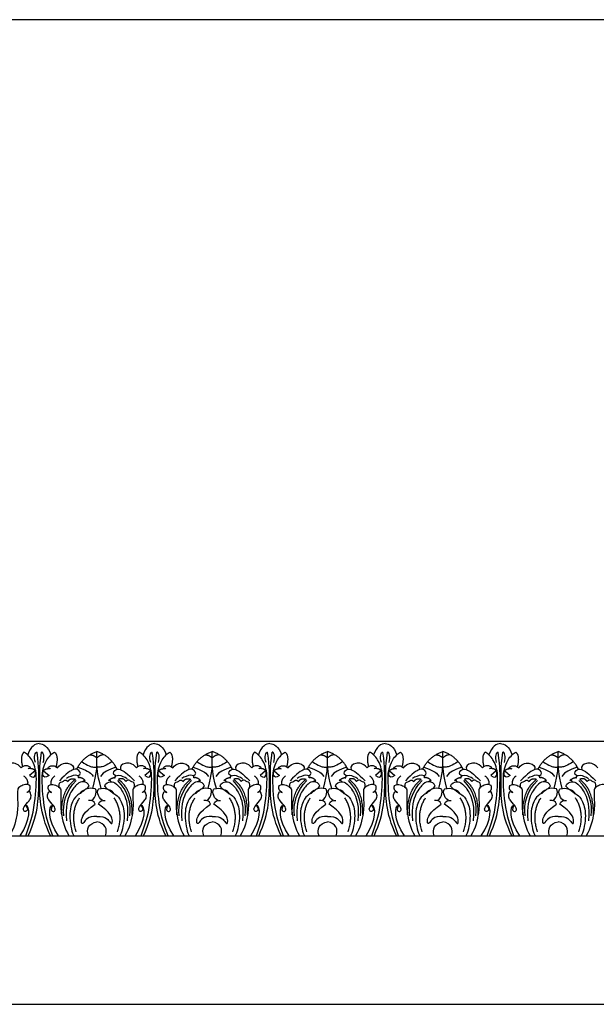
# Model space of a CAD drawing. Units: millimetres. Extents: x -15398 to -13714, y 12504 to 13233.
# Drawn here: x -14560 to -14133, y 12504 to 13233 of the extents above; entities that cross this region are included whole.
import ezdxf

# ---------------------------------------------------------------- set-up
doc = ezdxf.new("R2010")
doc.units = ezdxf.units.MM
doc.header["$MEASUREMENT"] = 0
doc.layers.add('Default', color=7, linetype='Continuous', true_color=0x000000)

msp = doc.modelspace()

# ---------------------------------------------------------------- linework, layer by layer
at = {"layer": 'Default'}
for p, q in [((-15184.61, 12698.91), (-13905.83, 12698.91)), ((-14548.35, 12676.93), (-14552.44, 12673.39)), ((-14542.09, 12676.93), (-14537.99, 12673.39)), ((-14463.09, 12676.93), (-14467.19, 12673.39)), ((-14456.84, 12676.93), (-14452.74, 12673.39)), ((-14377.84, 12676.93), (-14381.94, 12673.39)), ((-14371.58, 12676.93), (-14367.49, 12673.39)), ((-14292.59, 12676.93), (-14296.68, 12673.39)), ((-14286.33, 12676.93), (-14282.24, 12673.39)), ((-14207.34, 12676.93), (-14211.43, 12673.39)), ((-14201.08, 12676.93), (-14196.98, 12673.39)), ((-14510.12, 12663.5), (-14508.34, 12665.6)), ((-14495.06, 12663.5), (-14496.84, 12665.6)), ((-14424.87, 12663.5), (-14423.09, 12665.6)), ((-14409.81, 12663.5), (-14411.58, 12665.6)), ((-14339.62, 12663.5), (-14337.84, 12665.6)), ((-14324.55, 12663.5), (-14326.33, 12665.6)), ((-14254.37, 12663.5), (-14252.59, 12665.6)), ((-14239.3, 12663.5), (-14241.08, 12665.6)), ((-14169.12, 12663.5), (-14167.34, 12665.6)), ((-14154.05, 12663.5), (-14155.83, 12665.6)), ((-14552.3, 12661.55), (-14554.38, 12660.95)), ((-14538.13, 12661.55), (-14536.06, 12660.95)), ((-14467.05, 12661.55), (-14469.12, 12660.95)), ((-14452.88, 12661.55), (-14450.81, 12660.95)), ((-14381.8, 12661.55), (-14383.87, 12660.95)), ((-14367.63, 12661.55), (-14365.55, 12660.95)), ((-14296.55, 12661.55), (-14298.62, 12660.95)), ((-14282.37, 12661.55), (-14280.3, 12660.95)), ((-14211.29, 12661.55), (-14213.37, 12660.95)), ((-14197.12, 12661.55), (-14195.05, 12660.95)), ((-15184.61, 12628.91), (-13905.83, 12628.91))]:
    msp.add_line(p, q, dxfattribs=at)
msp.add_lwpolyline([(-15397.7, 12504.2), (-13714.23, 12504.2), (-13714.23, 13232.51), (-15397.7, 13232.51), (-15397.7, 12504.2)], dxfattribs=at)
for points, degree in [([(-14545.22, 12697.07), (-14548.01, 12697.14), (-14551.82, 12694.92), (-14553.75, 12688.73)], 3), ([(-14545.22, 12697.07), (-14542.42, 12697.14), (-14538.62, 12694.92), (-14536.68, 12688.73)], 3), ([(-14459.96, 12697.07), (-14462.76, 12697.14), (-14466.57, 12694.92), (-14468.5, 12688.73)], 3), ([(-14459.96, 12697.07), (-14457.17, 12697.14), (-14453.36, 12694.92), (-14451.43, 12688.73)], 3), ([(-14374.71, 12697.07), (-14377.51, 12697.14), (-14381.31, 12694.92), (-14383.25, 12688.73)], 3), ([(-14374.71, 12697.07), (-14371.91, 12697.14), (-14368.11, 12694.92), (-14366.17, 12688.73)], 3), ([(-14289.46, 12697.07), (-14292.26, 12697.14), (-14296.06, 12694.92), (-14298, 12688.73)], 3), ([(-14289.46, 12697.07), (-14286.66, 12697.14), (-14282.86, 12694.92), (-14280.92, 12688.73)], 3), ([(-14204.21, 12697.07), (-14207.01, 12697.14), (-14210.81, 12694.92), (-14212.75, 12688.73)], 3), ([(-14204.21, 12697.07), (-14201.41, 12697.14), (-14197.61, 12694.92), (-14195.67, 12688.73)], 3), ([(-14556.56, 12690.65), (-14559.56, 12688.15), (-14557.63, 12680)], 2), ([(-14552.44, 12673.39), (-14549.66, 12671.58), (-14547.67, 12672.91), (-14547.97, 12678.01), (-14549.76, 12684.59), (-14555.13, 12690.52), (-14556.56, 12690.65)], 3), ([(-14553.49, 12628.94), (-14545.22, 12646.24), (-14546.01, 12673.08), (-14545.22, 12677.73), (-14546.88, 12690.73)], 3), ([(-14548.08, 12683.1), (-14549.45, 12687.37), (-14548.26, 12690.96), (-14546.88, 12690.73)], 3), ([(-14536.94, 12628.94), (-14545.22, 12646.24), (-14544.43, 12673.08), (-14545.22, 12677.73), (-14543.55, 12690.73)], 3), ([(-14542.35, 12683.1), (-14540.98, 12687.37), (-14542.18, 12690.96), (-14543.55, 12690.73)], 3), ([(-14537.99, 12673.39), (-14540.77, 12671.58), (-14542.77, 12672.91), (-14542.46, 12678.01), (-14540.67, 12684.59), (-14535.3, 12690.52), (-14533.87, 12690.65)], 3), ([(-14533.87, 12690.65), (-14530.87, 12688.15), (-14532.8, 12680)], 2), ([(-14517.57, 12678.1), (-14512.7, 12687.83), (-14502.59, 12691.08)], 2), ([(-14507.73, 12688.82), (-14504.59, 12688.51), (-14502.59, 12686.4)], 2), ([(-14505.65, 12663.9), (-14502.59, 12675.67), (-14502.59, 12684.14), (-14502.59, 12686.4), (-14502.59, 12691.08)], 3), ([(-14499.53, 12663.9), (-14502.59, 12675.67), (-14502.59, 12684.14), (-14502.59, 12686.4), (-14502.59, 12691.08)], 3), ([(-14487.61, 12678.1), (-14492.48, 12687.83), (-14502.59, 12691.08)], 2), ([(-14497.45, 12688.82), (-14500.6, 12688.51), (-14502.59, 12686.4)], 2), ([(-14471.31, 12690.65), (-14474.31, 12688.15), (-14472.38, 12680)], 2), ([(-14467.19, 12673.39), (-14464.41, 12671.58), (-14462.41, 12672.91), (-14462.72, 12678.01), (-14464.51, 12684.59), (-14469.88, 12690.52), (-14471.31, 12690.65)], 3), ([(-14468.24, 12628.94), (-14459.96, 12646.24), (-14460.75, 12673.08), (-14459.96, 12677.73), (-14461.63, 12690.73)], 3), ([(-14462.83, 12683.1), (-14464.2, 12687.37), (-14463, 12690.96), (-14461.63, 12690.73)], 3), ([(-14451.69, 12628.94), (-14459.96, 12646.24), (-14459.18, 12673.08), (-14459.96, 12677.73), (-14458.3, 12690.73)], 3), ([(-14457.1, 12683.1), (-14455.73, 12687.37), (-14456.93, 12690.96), (-14458.3, 12690.73)], 3), ([(-14452.74, 12673.39), (-14455.52, 12671.58), (-14457.52, 12672.91), (-14457.21, 12678.01), (-14455.42, 12684.59), (-14450.05, 12690.52), (-14448.62, 12690.65)], 3), ([(-14448.62, 12690.65), (-14445.62, 12688.15), (-14447.55, 12680)], 2), ([(-14432.32, 12678.1), (-14427.45, 12687.83), (-14417.34, 12691.08)], 2), ([(-14422.48, 12688.82), (-14419.33, 12688.51), (-14417.34, 12686.4)], 2), ([(-14420.4, 12663.9), (-14417.34, 12675.67), (-14417.34, 12684.14), (-14417.34, 12686.4), (-14417.34, 12691.08)], 3), ([(-14414.28, 12663.9), (-14417.34, 12675.67), (-14417.34, 12684.14), (-14417.34, 12686.4), (-14417.34, 12691.08)], 3), ([(-14402.36, 12678.1), (-14407.23, 12687.83), (-14417.34, 12691.08)], 2), ([(-14412.2, 12688.82), (-14415.34, 12688.51), (-14417.34, 12686.4)], 2), ([(-14386.06, 12690.65), (-14389.05, 12688.15), (-14387.13, 12680)], 2), ([(-14381.94, 12673.39), (-14379.16, 12671.58), (-14377.16, 12672.91), (-14377.47, 12678.01), (-14379.26, 12684.59), (-14384.62, 12690.52), (-14386.06, 12690.65)], 3), ([(-14382.99, 12628.94), (-14374.71, 12646.24), (-14375.5, 12673.08), (-14374.71, 12677.73), (-14376.38, 12690.73)], 3), ([(-14377.58, 12683.1), (-14378.95, 12687.37), (-14377.75, 12690.96), (-14376.38, 12690.73)], 3), ([(-14366.44, 12628.94), (-14374.71, 12646.24), (-14373.92, 12673.08), (-14374.71, 12677.73), (-14373.05, 12690.73)], 3), ([(-14371.85, 12683.1), (-14370.47, 12687.37), (-14371.67, 12690.96), (-14373.05, 12690.73)], 3), ([(-14367.49, 12673.39), (-14370.27, 12671.58), (-14372.26, 12672.91), (-14371.96, 12678.01), (-14370.17, 12684.59), (-14364.8, 12690.52), (-14363.37, 12690.65)], 3), ([(-14363.37, 12690.65), (-14360.37, 12688.15), (-14362.3, 12680)], 2), ([(-14347.07, 12678.1), (-14342.2, 12687.83), (-14332.09, 12691.08)], 2), ([(-14337.22, 12688.82), (-14334.08, 12688.51), (-14332.09, 12686.4)], 2), ([(-14335.15, 12663.9), (-14332.09, 12675.67), (-14332.09, 12684.14), (-14332.09, 12686.4), (-14332.09, 12691.08)], 3), ([(-14329.03, 12663.9), (-14332.09, 12675.67), (-14332.09, 12684.14), (-14332.09, 12686.4), (-14332.09, 12691.08)], 3), ([(-14317.11, 12678.1), (-14321.97, 12687.83), (-14332.09, 12691.08)], 2), ([(-14326.95, 12688.82), (-14330.09, 12688.51), (-14332.09, 12686.4)], 2), ([(-14300.81, 12690.65), (-14303.8, 12688.15), (-14301.87, 12680)], 2), ([(-14296.68, 12673.39), (-14293.91, 12671.58), (-14291.91, 12672.91), (-14292.22, 12678.01), (-14294.01, 12684.59), (-14299.37, 12690.52), (-14300.81, 12690.65)], 3), ([(-14297.74, 12628.94), (-14289.46, 12646.24), (-14290.25, 12673.08), (-14289.46, 12677.73), (-14291.12, 12690.73)], 3), ([(-14292.32, 12683.1), (-14293.7, 12687.37), (-14292.5, 12690.96), (-14291.12, 12690.73)], 3), ([(-14281.19, 12628.94), (-14289.46, 12646.24), (-14288.67, 12673.08), (-14289.46, 12677.73), (-14287.8, 12690.73)], 3), ([(-14286.6, 12683.1), (-14285.22, 12687.37), (-14286.42, 12690.96), (-14287.8, 12690.73)], 3), ([(-14282.24, 12673.39), (-14285.01, 12671.58), (-14287.01, 12672.91), (-14286.71, 12678.01), (-14284.91, 12684.59), (-14279.55, 12690.52), (-14278.11, 12690.65)], 3), ([(-14278.11, 12690.65), (-14275.12, 12688.15), (-14277.05, 12680)], 2), ([(-14261.81, 12678.1), (-14256.95, 12687.83), (-14246.83, 12691.08)], 2), ([(-14251.97, 12688.82), (-14248.83, 12688.51), (-14246.83, 12686.4)], 2), ([(-14249.89, 12663.9), (-14246.83, 12675.67), (-14246.83, 12684.14), (-14246.83, 12686.4), (-14246.83, 12691.08)], 3), ([(-14243.78, 12663.9), (-14246.83, 12675.67), (-14246.83, 12684.14), (-14246.83, 12686.4), (-14246.83, 12691.08)], 3), ([(-14231.85, 12678.1), (-14236.72, 12687.83), (-14246.83, 12691.08)], 2), ([(-14241.7, 12688.82), (-14244.84, 12688.51), (-14246.83, 12686.4)], 2), ([(-14215.56, 12690.65), (-14218.55, 12688.15), (-14216.62, 12680)], 2), ([(-14211.43, 12673.39), (-14208.65, 12671.58), (-14206.66, 12672.91), (-14206.96, 12678.01), (-14208.75, 12684.59), (-14214.12, 12690.52), (-14215.56, 12690.65)], 3), ([(-14212.48, 12628.94), (-14204.21, 12646.24), (-14205, 12673.08), (-14204.21, 12677.73), (-14205.87, 12690.73)], 3), ([(-14207.07, 12683.1), (-14208.45, 12687.37), (-14207.25, 12690.96), (-14205.87, 12690.73)], 3), ([(-14195.93, 12628.94), (-14204.21, 12646.24), (-14203.42, 12673.08), (-14204.21, 12677.73), (-14202.54, 12690.73)], 3), ([(-14201.34, 12683.1), (-14199.97, 12687.37), (-14201.17, 12690.96), (-14202.54, 12690.73)], 3), ([(-14196.98, 12673.39), (-14199.76, 12671.58), (-14201.76, 12672.91), (-14201.45, 12678.01), (-14199.66, 12684.59), (-14194.3, 12690.52), (-14192.86, 12690.65)], 3), ([(-14192.86, 12690.65), (-14189.87, 12688.15), (-14191.79, 12680)], 2), ([(-14176.56, 12678.1), (-14171.69, 12687.83), (-14161.58, 12691.08)], 2), ([(-14166.72, 12688.82), (-14163.58, 12688.51), (-14161.58, 12686.4)], 2), ([(-14164.64, 12663.9), (-14161.58, 12675.67), (-14161.58, 12684.14), (-14161.58, 12686.4), (-14161.58, 12691.08)], 3), ([(-14158.52, 12663.9), (-14161.58, 12675.67), (-14161.58, 12684.14), (-14161.58, 12686.4), (-14161.58, 12691.08)], 3), ([(-14146.6, 12678.1), (-14151.47, 12687.83), (-14161.58, 12691.08)], 2), ([(-14156.44, 12688.82), (-14159.59, 12688.51), (-14161.58, 12686.4)], 2), ([(-14558.63, 12679.16), (-14561.72, 12682.85), (-14567.42, 12683.01), (-14571.27, 12680.62), (-14570.3, 12677.74)], 3), ([(-14551.46, 12678.52), (-14552.43, 12681.59), (-14557.62, 12680.81), (-14558.63, 12679.16)], 3), ([(-14538.97, 12678.52), (-14538, 12681.59), (-14532.82, 12680.81), (-14531.8, 12679.16)], 3), ([(-14531.8, 12679.16), (-14528.72, 12682.85), (-14523.02, 12683.01), (-14519.17, 12680.62), (-14520.14, 12677.74)], 3), ([(-14513.85, 12683.74), (-14509.15, 12680.43), (-14504.35, 12679.32), (-14502.59, 12679.71), (-14502.54, 12680.43)], 3), ([(-14491.33, 12683.74), (-14496.03, 12680.43), (-14500.83, 12679.32), (-14502.59, 12679.71), (-14502.64, 12680.43)], 3), ([(-14473.38, 12679.16), (-14476.46, 12682.85), (-14482.16, 12683.01), (-14486.02, 12680.62), (-14485.04, 12677.74)], 3), ([(-14466.21, 12678.52), (-14467.18, 12681.59), (-14472.37, 12680.81), (-14473.38, 12679.16)], 3), ([(-14453.72, 12678.52), (-14452.75, 12681.59), (-14447.56, 12680.81), (-14446.55, 12679.16)], 3), ([(-14446.55, 12679.16), (-14443.47, 12682.85), (-14437.77, 12683.01), (-14433.91, 12680.62), (-14434.89, 12677.74)], 3), ([(-14428.6, 12683.74), (-14423.9, 12680.43), (-14419.1, 12679.32), (-14417.34, 12679.71), (-14417.28, 12680.43)], 3), ([(-14406.08, 12683.74), (-14410.78, 12680.43), (-14415.58, 12679.32), (-14417.34, 12679.71), (-14417.39, 12680.43)], 3), ([(-14388.13, 12679.16), (-14391.21, 12682.85), (-14396.91, 12683.01), (-14400.76, 12680.62), (-14399.79, 12677.74)], 3), ([(-14380.96, 12678.52), (-14381.93, 12681.59), (-14387.11, 12680.81), (-14388.13, 12679.16)], 3), ([(-14368.47, 12678.52), (-14367.5, 12681.59), (-14362.31, 12680.81), (-14361.3, 12679.16)], 3), ([(-14361.3, 12679.16), (-14358.21, 12682.85), (-14352.51, 12683.01), (-14348.66, 12680.62), (-14349.63, 12677.74)], 3), ([(-14343.35, 12683.74), (-14338.65, 12680.43), (-14333.85, 12679.32), (-14332.09, 12679.71), (-14332.03, 12680.43)], 3), ([(-14320.83, 12683.74), (-14325.52, 12680.43), (-14330.33, 12679.32), (-14332.09, 12679.71), (-14332.14, 12680.43)], 3), ([(-14302.88, 12679.16), (-14305.96, 12682.85), (-14311.66, 12683.01), (-14315.51, 12680.62), (-14314.54, 12677.74)], 3), ([(-14295.71, 12678.52), (-14296.68, 12681.59), (-14301.86, 12680.81), (-14302.88, 12679.16)], 3), ([(-14283.22, 12678.52), (-14282.24, 12681.59), (-14277.06, 12680.81), (-14276.04, 12679.16)], 3), ([(-14276.04, 12679.16), (-14272.96, 12682.85), (-14267.26, 12683.01), (-14263.41, 12680.62), (-14264.38, 12677.74)], 3), ([(-14258.09, 12683.74), (-14253.4, 12680.43), (-14248.6, 12679.32), (-14246.83, 12679.71), (-14246.78, 12680.43)], 3), ([(-14235.57, 12683.74), (-14240.27, 12680.43), (-14245.07, 12679.32), (-14246.83, 12679.71), (-14246.89, 12680.43)], 3), ([(-14217.63, 12679.16), (-14220.71, 12682.85), (-14226.41, 12683.01), (-14230.26, 12680.62), (-14229.29, 12677.74)], 3), ([(-14210.45, 12678.52), (-14211.42, 12681.59), (-14216.61, 12680.81), (-14217.63, 12679.16)], 3), ([(-14197.96, 12678.52), (-14196.99, 12681.59), (-14191.81, 12680.81), (-14190.79, 12679.16)], 3), ([(-14190.79, 12679.16), (-14187.71, 12682.85), (-14182.01, 12683.01), (-14178.16, 12680.62), (-14179.13, 12677.74)], 3), ([(-14172.84, 12683.74), (-14168.14, 12680.43), (-14163.34, 12679.32), (-14161.58, 12679.71), (-14161.53, 12680.43)], 3), ([(-14150.32, 12683.74), (-14155.02, 12680.43), (-14159.82, 12679.32), (-14161.58, 12679.71), (-14161.64, 12680.43)], 3), ([(-14132.37, 12679.16), (-14135.45, 12682.85), (-14141.16, 12683.01), (-14145.01, 12680.62), (-14144.03, 12677.74)], 3), ([(-14556.74, 12673.31), (-14552.9, 12669.74), (-14554.03, 12666.73)], 2), ([(-14555.17, 12628.94), (-14549.72, 12642.82), (-14547.62, 12659.81), (-14546.91, 12675.32), (-14548.2, 12678.14)], 3), ([(-14548.35, 12676.93), (-14549.81, 12678.9), (-14553.45, 12678.5)], 2), ([(-14535.26, 12628.94), (-14540.71, 12642.82), (-14542.82, 12659.81), (-14543.52, 12675.32), (-14542.23, 12678.14)], 3), ([(-14542.09, 12676.93), (-14540.62, 12678.9), (-14536.98, 12678.5)], 2), ([(-14533.7, 12673.31), (-14537.53, 12669.74), (-14536.4, 12666.73)], 2), ([(-14516.61, 12673.26), (-14513.8, 12674.44), (-14515.98, 12677.68), (-14518.85, 12678.93), (-14525.15, 12675.25), (-14530.33, 12669.38)], 3), ([(-14516.17, 12671.63), (-14515.61, 12673.07), (-14518.1, 12674.44), (-14523.09, 12672.44), (-14525.03, 12671.26)], 3), ([(-14516.73, 12679.67), (-14510.85, 12677.03), (-14507.63, 12676.57), (-14505.29, 12672.76)], 3), ([(-14488.45, 12679.67), (-14494.33, 12677.03), (-14497.55, 12676.57), (-14499.89, 12672.76)], 3), ([(-14488.57, 12673.26), (-14491.38, 12674.44), (-14489.2, 12677.68), (-14486.33, 12678.93), (-14480.03, 12675.25), (-14474.85, 12669.38)], 3), ([(-14489.01, 12671.63), (-14489.58, 12673.07), (-14487.08, 12674.44), (-14482.09, 12672.44), (-14480.15, 12671.26)], 3), ([(-14471.49, 12673.31), (-14467.65, 12669.74), (-14468.78, 12666.73)], 2), ([(-14469.92, 12628.94), (-14464.47, 12642.82), (-14462.36, 12659.81), (-14461.66, 12675.32), (-14462.95, 12678.14)], 3), ([(-14463.09, 12676.93), (-14464.56, 12678.9), (-14468.2, 12678.5)], 2), ([(-14450.01, 12628.94), (-14455.46, 12642.82), (-14457.57, 12659.81), (-14458.27, 12675.32), (-14456.98, 12678.14)], 3), ([(-14456.84, 12676.93), (-14455.37, 12678.9), (-14451.73, 12678.5)], 2), ([(-14448.44, 12673.31), (-14452.28, 12669.74), (-14451.15, 12666.73)], 2), ([(-14431.36, 12673.26), (-14428.54, 12674.44), (-14430.73, 12677.68), (-14433.6, 12678.93), (-14439.9, 12675.25), (-14445.08, 12669.38)], 3), ([(-14430.92, 12671.63), (-14430.35, 12673.07), (-14432.85, 12674.44), (-14437.84, 12672.44), (-14439.78, 12671.26)], 3), ([(-14431.47, 12679.67), (-14425.6, 12677.03), (-14422.38, 12676.57), (-14420.04, 12672.76)], 3), ([(-14403.2, 12679.67), (-14409.08, 12677.03), (-14412.3, 12676.57), (-14414.64, 12672.76)], 3), ([(-14403.31, 12673.26), (-14406.13, 12674.44), (-14403.95, 12677.68), (-14401.08, 12678.93), (-14394.78, 12675.25), (-14389.6, 12669.38)], 3), ([(-14403.76, 12671.63), (-14404.32, 12673.07), (-14401.83, 12674.44), (-14396.84, 12672.44), (-14394.9, 12671.26)], 3), ([(-14386.23, 12673.31), (-14382.4, 12669.74), (-14383.53, 12666.73)], 2), ([(-14384.66, 12628.94), (-14379.22, 12642.82), (-14377.11, 12659.81), (-14376.41, 12675.32), (-14377.69, 12678.14)], 3), ([(-14377.84, 12676.93), (-14379.31, 12678.9), (-14382.95, 12678.5)], 2), ([(-14364.76, 12628.94), (-14370.21, 12642.82), (-14372.31, 12659.81), (-14373.02, 12675.32), (-14371.73, 12678.14)], 3), ([(-14371.58, 12676.93), (-14370.12, 12678.9), (-14366.48, 12678.5)], 2), ([(-14363.19, 12673.31), (-14367.03, 12669.74), (-14365.9, 12666.73)], 2), ([(-14346.11, 12673.26), (-14343.29, 12674.44), (-14345.48, 12677.68), (-14348.35, 12678.93), (-14354.65, 12675.25), (-14359.83, 12669.38)], 3), ([(-14345.66, 12671.63), (-14345.1, 12673.07), (-14347.6, 12674.44), (-14352.59, 12672.44), (-14354.52, 12671.26)], 3), ([(-14346.22, 12679.67), (-14340.35, 12677.03), (-14337.13, 12676.57), (-14334.78, 12672.76)], 3), ([(-14317.95, 12679.67), (-14323.83, 12677.03), (-14327.05, 12676.57), (-14329.39, 12672.76)], 3), ([(-14318.06, 12673.26), (-14320.88, 12674.44), (-14318.7, 12677.68), (-14315.83, 12678.93), (-14309.52, 12675.25), (-14304.34, 12669.38)], 3), ([(-14318.51, 12671.63), (-14319.07, 12673.07), (-14316.58, 12674.44), (-14311.58, 12672.44), (-14309.65, 12671.26)], 3), ([(-14300.98, 12673.31), (-14297.14, 12669.74), (-14298.27, 12666.73)], 2), ([(-14299.41, 12628.94), (-14293.97, 12642.82), (-14291.86, 12659.81), (-14291.16, 12675.32), (-14292.44, 12678.14)], 3), ([(-14292.59, 12676.93), (-14294.06, 12678.9), (-14297.69, 12678.5)], 2), ([(-14279.51, 12628.94), (-14284.95, 12642.82), (-14287.06, 12659.81), (-14287.76, 12675.32), (-14286.48, 12678.14)], 3), ([(-14286.33, 12676.93), (-14284.87, 12678.9), (-14281.23, 12678.5)], 2), ([(-14277.94, 12673.31), (-14281.78, 12669.74), (-14280.65, 12666.73)], 2), ([(-14260.86, 12673.26), (-14258.04, 12674.44), (-14260.22, 12677.68), (-14263.09, 12678.93), (-14269.4, 12675.25), (-14274.58, 12669.38)], 3), ([(-14260.41, 12671.63), (-14259.85, 12673.07), (-14262.35, 12674.44), (-14267.34, 12672.44), (-14269.27, 12671.26)], 3), ([(-14260.97, 12679.67), (-14255.09, 12677.03), (-14251.87, 12676.57), (-14249.53, 12672.76)], 3), ([(-14232.7, 12679.67), (-14238.57, 12677.03), (-14241.79, 12676.57), (-14244.14, 12672.76)], 3), ([(-14232.81, 12673.26), (-14235.63, 12674.44), (-14233.44, 12677.68), (-14230.57, 12678.93), (-14224.27, 12675.25), (-14219.09, 12669.38)], 3), ([(-14233.26, 12671.63), (-14233.82, 12673.07), (-14231.32, 12674.44), (-14226.33, 12672.44), (-14224.4, 12671.26)], 3), ([(-14215.73, 12673.31), (-14211.89, 12669.74), (-14213.02, 12666.73)], 2), ([(-14214.16, 12628.94), (-14208.72, 12642.82), (-14206.61, 12659.81), (-14205.9, 12675.32), (-14207.19, 12678.14)], 3), ([(-14207.34, 12676.93), (-14208.8, 12678.9), (-14212.44, 12678.5)], 2), ([(-14194.26, 12628.94), (-14199.7, 12642.82), (-14201.81, 12659.81), (-14202.51, 12675.32), (-14201.23, 12678.14)], 3), ([(-14201.08, 12676.93), (-14199.61, 12678.9), (-14195.97, 12678.5)], 2), ([(-14192.69, 12673.31), (-14196.52, 12669.74), (-14195.39, 12666.73)], 2), ([(-14175.61, 12673.26), (-14172.79, 12674.44), (-14174.97, 12677.68), (-14177.84, 12678.93), (-14184.14, 12675.25), (-14189.32, 12669.38)], 3), ([(-14175.16, 12671.63), (-14174.6, 12673.07), (-14177.09, 12674.44), (-14182.09, 12672.44), (-14184.02, 12671.26)], 3), ([(-14175.72, 12679.67), (-14169.84, 12677.03), (-14166.62, 12676.57), (-14164.28, 12672.76)], 3), ([(-14147.45, 12679.67), (-14153.32, 12677.03), (-14156.54, 12676.57), (-14158.88, 12672.76)], 3), ([(-14147.56, 12673.26), (-14150.38, 12674.44), (-14148.19, 12677.68), (-14145.32, 12678.93), (-14139.02, 12675.25), (-14133.84, 12669.38)], 3), ([(-14148.01, 12671.63), (-14148.57, 12673.07), (-14146.07, 12674.44), (-14141.08, 12672.44), (-14139.14, 12671.26)], 3), ([(-14552.2, 12666.1), (-14555.01, 12667.7), (-14560.94, 12664.58), (-14561.32, 12662.77), (-14561.25, 12655.34), (-14560.75, 12647.85), (-14563.75, 12634.13), (-14567.18, 12628.94)], 3), ([(-14554.38, 12660.95), (-14550.84, 12662.67), (-14552.2, 12666.1)], 2), ([(-14536.06, 12660.95), (-14539.6, 12662.67), (-14538.23, 12666.1)], 2), ([(-14538.23, 12666.1), (-14535.42, 12667.7), (-14529.49, 12664.58), (-14529.12, 12662.77), (-14529.18, 12655.34), (-14529.68, 12647.85), (-14526.68, 12634.13), (-14523.25, 12628.94)], 3), ([(-14530.48, 12664.73), (-14530.51, 12667.88), (-14529.32, 12668.66), (-14527.44, 12668.7), (-14526, 12670.96), (-14523.96, 12669.03)], 3), ([(-14528.64, 12644.3), (-14529.23, 12662.58), (-14518.51, 12670.67)], 2), ([(-14526.98, 12643.55), (-14528.25, 12652.64), (-14525.4, 12662.33), (-14517.98, 12669.79)], 3), ([(-14508.34, 12665.6), (-14508.95, 12668.02), (-14513.1, 12669.34), (-14516.58, 12668.07), (-14522.75, 12661.1), (-14525.93, 12650.69), (-14525.07, 12639.97)], 3), ([(-14523.96, 12669.03), (-14522.39, 12671.87), (-14518.51, 12670.67)], 2), ([(-14511.18, 12669.76), (-14514.55, 12672.57), (-14516.17, 12671.63)], 2), ([(-14513.05, 12668.82), (-14512.42, 12669.95), (-14511.18, 12669.76)], 2), ([(-14496.84, 12665.6), (-14496.23, 12668.02), (-14492.09, 12669.34), (-14488.6, 12668.07), (-14482.43, 12661.1), (-14479.25, 12650.69), (-14480.11, 12639.97)], 3), ([(-14494.01, 12669.76), (-14490.64, 12672.57), (-14489.01, 12671.63)], 2), ([(-14492.14, 12668.82), (-14492.76, 12669.95), (-14494.01, 12669.76)], 2), ([(-14478.2, 12643.55), (-14476.93, 12652.64), (-14479.78, 12662.33), (-14487.2, 12669.79)], 3), ([(-14481.22, 12669.03), (-14482.79, 12671.87), (-14486.67, 12670.67)], 2), ([(-14476.54, 12644.3), (-14475.95, 12662.58), (-14486.67, 12670.67)], 2), ([(-14466.95, 12666.1), (-14469.76, 12667.7), (-14475.69, 12664.58), (-14476.06, 12662.77), (-14476, 12655.34), (-14475.5, 12647.85), (-14478.5, 12634.13), (-14481.93, 12628.94)], 3), ([(-14474.7, 12664.73), (-14474.67, 12667.88), (-14475.86, 12668.66), (-14477.74, 12668.7), (-14479.18, 12670.96), (-14481.22, 12669.03)], 3), ([(-14469.12, 12660.95), (-14465.59, 12662.67), (-14466.95, 12666.1)], 2), ([(-14450.81, 12660.95), (-14454.34, 12662.67), (-14452.98, 12666.1)], 2), ([(-14452.98, 12666.1), (-14450.17, 12667.7), (-14444.24, 12664.58), (-14443.87, 12662.77), (-14443.93, 12655.34), (-14444.43, 12647.85), (-14441.43, 12634.13), (-14438, 12628.94)], 3), ([(-14445.22, 12664.73), (-14445.25, 12667.88), (-14444.07, 12668.66), (-14442.18, 12668.7), (-14440.75, 12670.96), (-14438.7, 12669.03)], 3), ([(-14443.39, 12644.3), (-14443.98, 12662.58), (-14433.26, 12670.67)], 2), ([(-14441.73, 12643.55), (-14443, 12652.64), (-14440.15, 12662.33), (-14432.72, 12669.79)], 3), ([(-14423.09, 12665.6), (-14423.7, 12668.02), (-14427.84, 12669.34), (-14431.33, 12668.07), (-14437.5, 12661.1), (-14440.68, 12650.69), (-14439.82, 12639.97)], 3), ([(-14438.7, 12669.03), (-14437.14, 12671.87), (-14433.26, 12670.67)], 2), ([(-14425.92, 12669.76), (-14429.29, 12672.57), (-14430.92, 12671.63)], 2), ([(-14427.79, 12668.82), (-14427.17, 12669.95), (-14425.92, 12669.76)], 2), ([(-14411.58, 12665.6), (-14410.98, 12668.02), (-14406.83, 12669.34), (-14403.35, 12668.07), (-14397.18, 12661.1), (-14393.99, 12650.69), (-14394.85, 12639.97)], 3), ([(-14408.75, 12669.76), (-14405.38, 12672.57), (-14403.76, 12671.63)], 2), ([(-14406.88, 12668.82), (-14407.51, 12669.95), (-14408.75, 12669.76)], 2), ([(-14392.95, 12643.55), (-14391.68, 12652.64), (-14394.53, 12662.33), (-14401.95, 12669.79)], 3), ([(-14395.97, 12669.03), (-14397.54, 12671.87), (-14401.42, 12670.67)], 2), ([(-14391.29, 12644.3), (-14390.7, 12662.58), (-14401.42, 12670.67)], 2), ([(-14381.7, 12666.1), (-14384.51, 12667.7), (-14390.44, 12664.58), (-14390.81, 12662.77), (-14390.75, 12655.34), (-14390.25, 12647.85), (-14393.24, 12634.13), (-14396.68, 12628.94)], 3), ([(-14389.45, 12664.73), (-14389.42, 12667.88), (-14390.61, 12668.66), (-14392.49, 12668.7), (-14393.93, 12670.96), (-14395.97, 12669.03)], 3), ([(-14383.87, 12660.95), (-14380.33, 12662.67), (-14381.7, 12666.1)], 2), ([(-14365.55, 12660.95), (-14369.09, 12662.67), (-14367.73, 12666.1)], 2), ([(-14367.73, 12666.1), (-14364.92, 12667.7), (-14358.99, 12664.58), (-14358.61, 12662.77), (-14358.68, 12655.34), (-14359.18, 12647.85), (-14356.18, 12634.13), (-14352.75, 12628.94)], 3), ([(-14359.97, 12664.73), (-14360, 12667.88), (-14358.82, 12668.66), (-14356.93, 12668.7), (-14355.5, 12670.96), (-14353.45, 12669.03)], 3), ([(-14358.13, 12644.3), (-14358.73, 12662.58), (-14348.01, 12670.67)], 2), ([(-14356.48, 12643.55), (-14357.75, 12652.64), (-14354.89, 12662.33), (-14347.47, 12669.79)], 3), ([(-14337.84, 12665.6), (-14338.45, 12668.02), (-14342.59, 12669.34), (-14346.08, 12668.07), (-14352.25, 12661.1), (-14355.43, 12650.69), (-14354.57, 12639.97)], 3), ([(-14353.45, 12669.03), (-14351.89, 12671.87), (-14348.01, 12670.67)], 2), ([(-14340.67, 12669.76), (-14344.04, 12672.57), (-14345.66, 12671.63)], 2), ([(-14342.54, 12668.82), (-14341.92, 12669.95), (-14340.67, 12669.76)], 2), ([(-14326.33, 12665.6), (-14325.73, 12668.02), (-14321.58, 12669.34), (-14318.09, 12668.07), (-14311.93, 12661.1), (-14308.74, 12650.69), (-14309.6, 12639.97)], 3), ([(-14323.5, 12669.76), (-14320.13, 12672.57), (-14318.51, 12671.63)], 2), ([(-14321.63, 12668.82), (-14322.25, 12669.95), (-14323.5, 12669.76)], 2), ([(-14307.69, 12643.55), (-14306.43, 12652.64), (-14309.28, 12662.33), (-14316.7, 12669.79)], 3), ([(-14310.72, 12669.03), (-14312.28, 12671.87), (-14316.16, 12670.67)], 2), ([(-14306.04, 12644.3), (-14305.44, 12662.58), (-14316.16, 12670.67)], 2), ([(-14296.45, 12666.1), (-14299.26, 12667.7), (-14305.18, 12664.58), (-14305.56, 12662.77), (-14305.5, 12655.34), (-14305, 12647.85), (-14307.99, 12634.13), (-14311.42, 12628.94)], 3), ([(-14304.2, 12664.73), (-14304.17, 12667.88), (-14305.36, 12668.66), (-14307.24, 12668.7), (-14308.67, 12670.96), (-14310.72, 12669.03)], 3), ([(-14298.62, 12660.95), (-14295.08, 12662.67), (-14296.45, 12666.1)], 2), ([(-14280.3, 12660.95), (-14283.84, 12662.67), (-14282.47, 12666.1)], 2), ([(-14282.47, 12666.1), (-14279.66, 12667.7), (-14273.74, 12664.58), (-14273.36, 12662.77), (-14273.42, 12655.34), (-14273.92, 12647.85), (-14270.93, 12634.13), (-14267.5, 12628.94)], 3), ([(-14274.72, 12664.73), (-14274.75, 12667.88), (-14273.56, 12668.66), (-14271.68, 12668.7), (-14270.25, 12670.96), (-14268.2, 12669.03)], 3), ([(-14272.88, 12644.3), (-14273.48, 12662.58), (-14262.76, 12670.67)], 2), ([(-14271.23, 12643.55), (-14272.49, 12652.64), (-14269.64, 12662.33), (-14262.22, 12669.79)], 3), ([(-14252.59, 12665.6), (-14253.2, 12668.02), (-14257.34, 12669.34), (-14260.83, 12668.07), (-14266.99, 12661.1), (-14270.18, 12650.69), (-14269.32, 12639.97)], 3), ([(-14268.2, 12669.03), (-14266.64, 12671.87), (-14262.76, 12670.67)], 2), ([(-14255.42, 12669.76), (-14258.79, 12672.57), (-14260.41, 12671.63)], 2), ([(-14257.29, 12668.82), (-14256.67, 12669.95), (-14255.42, 12669.76)], 2), ([(-14241.08, 12665.6), (-14240.47, 12668.02), (-14236.33, 12669.34), (-14232.84, 12668.07), (-14226.67, 12661.1), (-14223.49, 12650.69), (-14224.35, 12639.97)], 3), ([(-14238.25, 12669.76), (-14234.88, 12672.57), (-14233.26, 12671.63)], 2), ([(-14236.38, 12668.82), (-14237, 12669.95), (-14238.25, 12669.76)], 2), ([(-14222.44, 12643.55), (-14221.17, 12652.64), (-14224.03, 12662.33), (-14231.45, 12669.79)], 3), ([(-14225.47, 12669.03), (-14227.03, 12671.87), (-14230.91, 12670.67)], 2), ([(-14220.79, 12644.3), (-14220.19, 12662.58), (-14230.91, 12670.67)], 2), ([(-14211.19, 12666.1), (-14214, 12667.7), (-14219.93, 12664.58), (-14220.31, 12662.77), (-14220.24, 12655.34), (-14219.75, 12647.85), (-14222.74, 12634.13), (-14226.17, 12628.94)], 3), ([(-14218.95, 12664.73), (-14218.92, 12667.88), (-14220.11, 12668.66), (-14221.99, 12668.7), (-14223.42, 12670.96), (-14225.47, 12669.03)], 3), ([(-14213.37, 12660.95), (-14209.83, 12662.67), (-14211.19, 12666.1)], 2), ([(-14195.05, 12660.95), (-14198.59, 12662.67), (-14197.22, 12666.1)], 2), ([(-14197.22, 12666.1), (-14194.41, 12667.7), (-14188.48, 12664.58), (-14188.11, 12662.77), (-14188.17, 12655.34), (-14188.67, 12647.85), (-14185.68, 12634.13), (-14182.24, 12628.94)], 3), ([(-14189.47, 12664.73), (-14189.5, 12667.88), (-14188.31, 12668.66), (-14186.43, 12668.7), (-14184.99, 12670.96), (-14182.95, 12669.03)], 3), ([(-14187.63, 12644.3), (-14188.23, 12662.58), (-14177.5, 12670.67)], 2), ([(-14185.97, 12643.55), (-14187.24, 12652.64), (-14184.39, 12662.33), (-14176.97, 12669.79)], 3), ([(-14167.34, 12665.6), (-14167.94, 12668.02), (-14172.09, 12669.34), (-14175.58, 12668.07), (-14181.74, 12661.1), (-14184.93, 12650.69), (-14184.07, 12639.97)], 3), ([(-14182.95, 12669.03), (-14181.38, 12671.87), (-14177.5, 12670.67)], 2), ([(-14170.17, 12669.76), (-14173.54, 12672.57), (-14175.16, 12671.63)], 2), ([(-14172.04, 12668.82), (-14171.41, 12669.95), (-14170.17, 12669.76)], 2), ([(-14155.83, 12665.6), (-14155.22, 12668.02), (-14151.08, 12669.34), (-14147.59, 12668.07), (-14141.42, 12661.1), (-14138.24, 12650.69), (-14139.1, 12639.97)], 3), ([(-14153, 12669.76), (-14149.63, 12672.57), (-14148.01, 12671.63)], 2), ([(-14151.13, 12668.82), (-14151.75, 12669.95), (-14153, 12669.76)], 2), ([(-14137.19, 12643.55), (-14135.92, 12652.64), (-14138.77, 12662.33), (-14146.2, 12669.79)], 3), ([(-14140.22, 12669.03), (-14141.78, 12671.87), (-14145.66, 12670.67)], 2), ([(-14135.54, 12644.3), (-14134.94, 12662.58), (-14145.66, 12670.67)], 2), ([(-14125.94, 12666.1), (-14128.75, 12667.7), (-14134.68, 12664.58), (-14135.05, 12662.77), (-14134.99, 12655.34), (-14134.49, 12647.85), (-14137.49, 12634.13), (-14140.92, 12628.94)], 3), ([(-14133.7, 12664.73), (-14133.67, 12667.88), (-14134.85, 12668.66), (-14136.74, 12668.7), (-14138.17, 12670.96), (-14140.22, 12669.03)], 3), ([(-14555.32, 12651.6), (-14553.11, 12648.31), (-14554.98, 12646.49), (-14557, 12647.1), (-14557.21, 12649.98), (-14552.56, 12654.63), (-14550.38, 12658.12), (-14552.3, 12661.55)], 3), ([(-14535.12, 12651.6), (-14537.32, 12648.31), (-14535.45, 12646.49), (-14533.43, 12647.1), (-14533.23, 12649.98), (-14537.88, 12654.63), (-14540.05, 12658.12), (-14538.13, 12661.55)], 3), ([(-14503.94, 12663.61), (-14509.25, 12664.76), (-14513.41, 12661.3), (-14514.72, 12659.99), (-14516.03, 12660.07), (-14520.96, 12655.21), (-14523.89, 12642.73), (-14520.81, 12630.56), (-14519.65, 12628.94)], 3), ([(-14515.2, 12660.04), (-14513.9, 12662.31), (-14511.55, 12662.76)], 2), ([(-14506.79, 12654.97), (-14502.59, 12657.45), (-14502.59, 12662.76), (-14503.94, 12663.61)], 3), ([(-14498.39, 12654.97), (-14502.59, 12657.45), (-14502.59, 12662.76), (-14501.25, 12663.61)], 3), ([(-14501.25, 12663.61), (-14495.93, 12664.76), (-14491.77, 12661.3), (-14490.46, 12659.99), (-14489.15, 12660.07), (-14484.22, 12655.21), (-14481.29, 12642.73), (-14484.37, 12630.56), (-14485.53, 12628.94)], 3), ([(-14489.98, 12660.04), (-14491.28, 12662.31), (-14493.63, 12662.76)], 2), ([(-14470.06, 12651.6), (-14467.86, 12648.31), (-14469.73, 12646.49), (-14471.75, 12647.1), (-14471.95, 12649.98), (-14467.3, 12654.63), (-14465.13, 12658.12), (-14467.05, 12661.55)], 3), ([(-14449.86, 12651.6), (-14452.07, 12648.31), (-14450.2, 12646.49), (-14448.18, 12647.1), (-14447.98, 12649.98), (-14452.63, 12654.63), (-14454.8, 12658.12), (-14452.88, 12661.55)], 3), ([(-14418.68, 12663.61), (-14424, 12664.76), (-14428.16, 12661.3), (-14429.47, 12659.99), (-14430.78, 12660.07), (-14435.71, 12655.21), (-14438.64, 12642.73), (-14435.55, 12630.56), (-14434.4, 12628.94)], 3), ([(-14429.95, 12660.04), (-14428.65, 12662.31), (-14426.3, 12662.76)], 2), ([(-14421.54, 12654.97), (-14417.34, 12657.45), (-14417.34, 12662.76), (-14418.68, 12663.61)], 3), ([(-14413.14, 12654.97), (-14417.34, 12657.45), (-14417.34, 12662.76), (-14415.99, 12663.61)], 3), ([(-14415.99, 12663.61), (-14410.68, 12664.76), (-14406.52, 12661.3), (-14405.21, 12659.99), (-14403.9, 12660.07), (-14398.97, 12655.21), (-14396.04, 12642.73), (-14399.12, 12630.56), (-14400.28, 12628.94)], 3), ([(-14404.73, 12660.04), (-14406.02, 12662.31), (-14408.37, 12662.76)], 2), ([(-14384.81, 12651.6), (-14382.61, 12648.31), (-14384.48, 12646.49), (-14386.5, 12647.1), (-14386.7, 12649.98), (-14382.05, 12654.63), (-14379.88, 12658.12), (-14381.8, 12661.55)], 3), ([(-14364.61, 12651.6), (-14366.82, 12648.31), (-14364.95, 12646.49), (-14362.93, 12647.1), (-14362.72, 12649.98), (-14367.37, 12654.63), (-14369.55, 12658.12), (-14367.63, 12661.55)], 3), ([(-14333.43, 12663.61), (-14338.75, 12664.76), (-14342.91, 12661.3), (-14344.22, 12659.99), (-14345.53, 12660.07), (-14350.46, 12655.21), (-14353.38, 12642.73), (-14350.3, 12630.56), (-14349.15, 12628.94)], 3), ([(-14344.7, 12660.04), (-14343.4, 12662.31), (-14341.05, 12662.76)], 2), ([(-14336.28, 12654.97), (-14332.09, 12657.45), (-14332.09, 12662.76), (-14333.43, 12663.61)], 3), ([(-14327.89, 12654.97), (-14332.09, 12657.45), (-14332.09, 12662.76), (-14330.74, 12663.61)], 3), ([(-14330.74, 12663.61), (-14325.43, 12664.76), (-14321.27, 12661.3), (-14319.96, 12659.99), (-14318.65, 12660.07), (-14313.72, 12655.21), (-14310.79, 12642.73), (-14313.87, 12630.56), (-14315.03, 12628.94)], 3), ([(-14319.47, 12660.04), (-14320.77, 12662.31), (-14323.12, 12662.76)], 2), ([(-14299.56, 12651.6), (-14297.36, 12648.31), (-14299.23, 12646.49), (-14301.25, 12647.1), (-14301.45, 12649.98), (-14296.8, 12654.63), (-14294.63, 12658.12), (-14296.55, 12661.55)], 3), ([(-14279.36, 12651.6), (-14281.57, 12648.31), (-14279.69, 12646.49), (-14277.67, 12647.1), (-14277.47, 12649.98), (-14282.12, 12654.63), (-14284.29, 12658.12), (-14282.37, 12661.55)], 3), ([(-14248.18, 12663.61), (-14253.49, 12664.76), (-14257.65, 12661.3), (-14258.96, 12659.99), (-14260.27, 12660.07), (-14265.2, 12655.21), (-14268.13, 12642.73), (-14265.05, 12630.56), (-14263.89, 12628.94)], 3), ([(-14259.45, 12660.04), (-14258.15, 12662.31), (-14255.8, 12662.76)], 2), ([(-14251.03, 12654.97), (-14246.83, 12657.45), (-14246.83, 12662.76), (-14248.18, 12663.61)], 3), ([(-14242.64, 12654.97), (-14246.83, 12657.45), (-14246.83, 12662.76), (-14245.49, 12663.61)], 3), ([(-14245.49, 12663.61), (-14240.17, 12664.76), (-14236.01, 12661.3), (-14234.7, 12659.99), (-14233.39, 12660.07), (-14228.46, 12655.21), (-14225.54, 12642.73), (-14228.62, 12630.56), (-14229.77, 12628.94)], 3), ([(-14234.22, 12660.04), (-14235.52, 12662.31), (-14237.87, 12662.76)], 2), ([(-14214.31, 12651.6), (-14212.1, 12648.31), (-14213.97, 12646.49), (-14216, 12647.1), (-14216.2, 12649.98), (-14211.55, 12654.63), (-14209.37, 12658.12), (-14211.29, 12661.55)], 3), ([(-14194.11, 12651.6), (-14196.31, 12648.31), (-14194.44, 12646.49), (-14192.42, 12647.1), (-14192.22, 12649.98), (-14196.87, 12654.63), (-14199.04, 12658.12), (-14197.12, 12661.55)], 3), ([(-14162.93, 12663.61), (-14168.24, 12664.76), (-14172.4, 12661.3), (-14173.71, 12659.99), (-14175.02, 12660.07), (-14179.95, 12655.21), (-14182.88, 12642.73), (-14179.8, 12630.56), (-14178.64, 12628.94)], 3), ([(-14174.19, 12660.04), (-14172.9, 12662.31), (-14170.55, 12662.76)], 2), ([(-14165.78, 12654.97), (-14161.58, 12657.45), (-14161.58, 12662.76), (-14162.93, 12663.61)], 3), ([(-14157.38, 12654.97), (-14161.58, 12657.45), (-14161.58, 12662.76), (-14160.24, 12663.61)], 3), ([(-14160.24, 12663.61), (-14154.92, 12664.76), (-14150.76, 12661.3), (-14149.45, 12659.99), (-14148.14, 12660.07), (-14143.21, 12655.21), (-14140.28, 12642.73), (-14143.37, 12630.56), (-14144.52, 12628.94)], 3), ([(-14148.97, 12660.04), (-14150.27, 12662.31), (-14152.62, 12662.76)], 2), ([(-14559.41, 12628.94), (-14551.16, 12640.78), (-14552, 12650.9), (-14555.32, 12651.6)], 3), ([(-14531.02, 12628.94), (-14539.28, 12640.78), (-14538.43, 12650.9), (-14535.12, 12651.6)], 3), ([(-14517.82, 12631.75), (-14522.6, 12645.72), (-14515.34, 12656.96)], 2), ([(-14502.59, 12643.04), (-14509.54, 12643.75), (-14512.76, 12636.59), (-14514.91, 12638.21), (-14512.76, 12646.26), (-14503.78, 12652.21)], 3), ([(-14503.78, 12652.21), (-14504.4, 12654.67), (-14506.86, 12655.37), (-14508.71, 12654.9)], 3), ([(-14502.59, 12643.04), (-14495.64, 12643.75), (-14492.42, 12636.59), (-14490.27, 12638.21), (-14492.42, 12646.26), (-14501.4, 12652.21)], 3), ([(-14501.4, 12652.21), (-14500.78, 12654.67), (-14498.32, 12655.37), (-14496.47, 12654.9)], 3), ([(-14487.36, 12631.75), (-14482.58, 12645.72), (-14489.84, 12656.96)], 2), ([(-14474.16, 12628.94), (-14465.9, 12640.78), (-14466.75, 12650.9), (-14470.06, 12651.6)], 3), ([(-14445.77, 12628.94), (-14454.02, 12640.78), (-14453.18, 12650.9), (-14449.86, 12651.6)], 3), ([(-14432.57, 12631.75), (-14437.35, 12645.72), (-14430.09, 12656.96)], 2), ([(-14417.34, 12643.04), (-14424.29, 12643.75), (-14427.51, 12636.59), (-14429.66, 12638.21), (-14427.51, 12646.26), (-14418.53, 12652.21)], 3), ([(-14418.53, 12652.21), (-14419.15, 12654.67), (-14421.61, 12655.37), (-14423.46, 12654.9)], 3), ([(-14417.34, 12643.04), (-14410.39, 12643.75), (-14407.17, 12636.59), (-14405.02, 12638.21), (-14407.17, 12646.26), (-14416.15, 12652.21)], 3), ([(-14416.15, 12652.21), (-14415.53, 12654.67), (-14413.07, 12655.37), (-14411.22, 12654.9)], 3), ([(-14402.11, 12631.75), (-14397.33, 12645.72), (-14404.58, 12656.96)], 2), ([(-14388.9, 12628.94), (-14380.65, 12640.78), (-14381.5, 12650.9), (-14384.81, 12651.6)], 3), ([(-14360.52, 12628.94), (-14368.77, 12640.78), (-14367.93, 12650.9), (-14364.61, 12651.6)], 3), ([(-14347.31, 12631.75), (-14352.1, 12645.72), (-14344.84, 12656.96)], 2), ([(-14332.09, 12643.04), (-14339.04, 12643.75), (-14342.26, 12636.59), (-14344.4, 12638.21), (-14342.26, 12646.26), (-14333.28, 12652.21)], 3), ([(-14333.28, 12652.21), (-14333.89, 12654.67), (-14336.36, 12655.37), (-14338.21, 12654.9)], 3), ([(-14332.09, 12643.04), (-14325.14, 12643.75), (-14321.92, 12636.59), (-14319.77, 12638.21), (-14321.92, 12646.26), (-14330.9, 12652.21)], 3), ([(-14330.9, 12652.21), (-14330.28, 12654.67), (-14327.81, 12655.37), (-14325.97, 12654.9)], 3), ([(-14316.86, 12631.75), (-14312.08, 12645.72), (-14319.33, 12656.96)], 2), ([(-14303.65, 12628.94), (-14295.4, 12640.78), (-14296.25, 12650.9), (-14299.56, 12651.6)], 3), ([(-14275.27, 12628.94), (-14283.52, 12640.78), (-14282.68, 12650.9), (-14279.36, 12651.6)], 3), ([(-14262.06, 12631.75), (-14266.84, 12645.72), (-14259.59, 12656.96)], 2), ([(-14246.83, 12643.04), (-14253.78, 12643.75), (-14257.01, 12636.59), (-14259.15, 12638.21), (-14257.01, 12646.26), (-14248.03, 12652.21)], 3), ([(-14248.03, 12652.21), (-14248.64, 12654.67), (-14251.11, 12655.37), (-14252.96, 12654.9)], 3), ([(-14246.83, 12643.04), (-14239.88, 12643.75), (-14236.66, 12636.59), (-14234.52, 12638.21), (-14236.66, 12646.26), (-14245.64, 12652.21)], 3), ([(-14245.64, 12652.21), (-14245.03, 12654.67), (-14242.56, 12655.37), (-14240.71, 12654.9)], 3), ([(-14231.61, 12631.75), (-14226.82, 12645.72), (-14234.08, 12656.96)], 2), ([(-14218.4, 12628.94), (-14210.15, 12640.78), (-14210.99, 12650.9), (-14214.31, 12651.6)], 3), ([(-14190.02, 12628.94), (-14198.27, 12640.78), (-14197.42, 12650.9), (-14194.11, 12651.6)], 3), ([(-14176.81, 12631.75), (-14181.59, 12645.72), (-14174.34, 12656.96)], 2), ([(-14161.58, 12643.04), (-14168.53, 12643.75), (-14171.75, 12636.59), (-14173.9, 12638.21), (-14171.75, 12646.26), (-14162.77, 12652.21)], 3), ([(-14162.77, 12652.21), (-14163.39, 12654.67), (-14165.85, 12655.37), (-14167.7, 12654.9)], 3), ([(-14161.58, 12643.04), (-14154.63, 12643.75), (-14151.41, 12636.59), (-14149.26, 12638.21), (-14151.41, 12646.26), (-14160.39, 12652.21)], 3), ([(-14160.39, 12652.21), (-14159.77, 12654.67), (-14157.31, 12655.37), (-14155.46, 12654.9)], 3), ([(-14146.36, 12631.75), (-14141.57, 12645.72), (-14148.83, 12656.96)], 2), ([(-14508.9, 12628.94), (-14510.71, 12633.61), (-14508.78, 12638.04), (-14502.59, 12639.16)], 3), ([(-14496.28, 12628.94), (-14494.47, 12633.61), (-14496.4, 12638.04), (-14502.59, 12639.16)], 3), ([(-14423.65, 12628.94), (-14425.46, 12633.61), (-14423.53, 12638.04), (-14417.34, 12639.16)], 3), ([(-14411.02, 12628.94), (-14409.21, 12633.61), (-14411.15, 12638.04), (-14417.34, 12639.16)], 3), ([(-14338.4, 12628.94), (-14340.21, 12633.61), (-14338.28, 12638.04), (-14332.09, 12639.16)], 3), ([(-14325.77, 12628.94), (-14323.96, 12633.61), (-14325.9, 12638.04), (-14332.09, 12639.16)], 3), ([(-14253.15, 12628.94), (-14254.96, 12633.61), (-14253.02, 12638.04), (-14246.83, 12639.16)], 3), ([(-14240.52, 12628.94), (-14238.71, 12633.61), (-14240.64, 12638.04), (-14246.83, 12639.16)], 3), ([(-14167.9, 12628.94), (-14169.71, 12633.61), (-14167.77, 12638.04), (-14161.58, 12639.16)], 3), ([(-14155.27, 12628.94), (-14153.46, 12633.61), (-14155.39, 12638.04), (-14161.58, 12639.16)], 3)]:
    msp.add_open_spline(points, degree=degree, dxfattribs=at)

doc.saveas('drawing.dxf')
